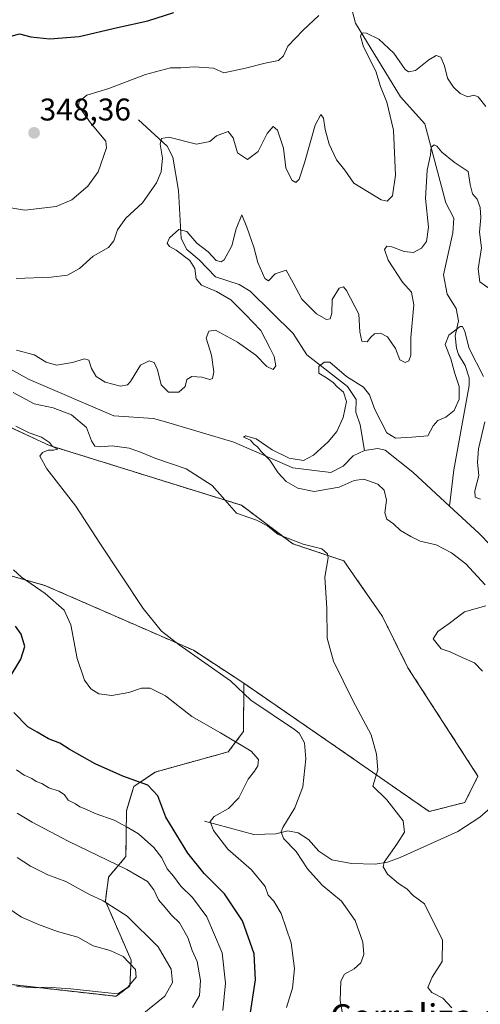
# Model space of a CAD drawing. Units: metres. Extents: x 611962 to 615449, y 4659925 to 4662293.
# Drawn here: x 612475 to 612622, y 4661629 to 4661943 of the extents above; entities that cross this region are included whole.
import ezdxf
from ezdxf.enums import TextEntityAlignment as Align

# ---------------------------------------------------------------- set-up
doc = ezdxf.new("R2010")
doc.units = ezdxf.units.M
doc.header["$MEASUREMENT"] = 0
doc.linetypes.add('TRAZOS', pattern=[0.75, 0.5, -0.25])
for name, color, linetype, lineweight in [('Arbolado forestal', 92, 'TRAZOS', 0), ('Arbolado forestal CxS', 92, 'Continuous', 0), ('Carátula', 7, 'Continuous', 5), ('Corriente natural lineal', 142, 'Continuous', 13), ('Cultivos herbáceos CxS', 92, 'Continuous', 0), ('Curva de nivel maestra', 36, 'Continuous', 30), ('Curva de nivel normal', 36, 'Continuous', 0), ('Punto de cota en terreno', 7, 'Continuous', 0), ('Rótulo de punto de cota en terreno', 19, 'Continuous', 0), ('Texto cartográfico', 19, 'Continuous', 0)]:
    doc.layers.add(name, color=color, linetype=linetype, lineweight=lineweight)
doc.styles.add('Arial', font='txt', dxfattribs={"height": 0.2})

# ---------------------------------------------------------------- blocks, each defined once
blk = doc.blocks.new('*U156')
at = {"layer": 'Cultivos herbáceos CxS', "color": 92, "linetype": 'Continuous', "lineweight": 0}
blk.add_polyline3d([(612430.88, 4661831.71, 341.89), (612484.02, 4661807.18, 339.76), (612545.33, 4661788.09, 334.1), (612561.68, 4661775.82, 335.01), (612578.03, 4661770.37, 334.28), (612582.28, 4661764.23, 334.38), (612589.15, 4661754.31, 333.53), (612590.3, 4661752.65, 333.31), (612598.47, 4661736.29, 332.45), (612620.81, 4661701.71, 330.94), (612616.61, 4661693.32, 331.16), (612605.26, 4661690.43, 333.17), (612575.39, 4661711.13, 337), (612546.07, 4661731.37, 338.81), (612529.99, 4661741.85, 339.85), (612482.59, 4661762.53, 344.17), (612449.95, 4661771.73, 346.14)], dxfattribs=at)
blk = doc.blocks.new('*U164')
at = {"layer": 'Curva de nivel normal', "color": 36, "linetype": 'Continuous', "lineweight": 0}
for points in [[(612622.27, 4661735.21, 330), (612619.7, 4661737.85, 330), (612615.74, 4661739.49, 330), (612611.94, 4661741.31, 330), (612609.06, 4661742.3, 330), (612606.56, 4661745.47, 330), (612607.98, 4661747.84, 330), (612611.61, 4661750.38, 330), (612616.5, 4661754.1, 330), (612623.37, 4661756.07, 330)], [(612623.12, 4661762.7, 330), (612616.91, 4661769.42, 330), (612612.37, 4661772.97, 330), (612607.49, 4661775.5, 330), (612602.36, 4661776.63, 330), (612599.43, 4661778.11, 330), (612596.07, 4661780, 330), (612593.84, 4661782.12, 330), (612591.7, 4661783.63, 330), (612591.13, 4661785.7, 330), (612591.57, 4661789.7, 330), (612590.9, 4661792.92, 330), (612588.89, 4661794.77, 330), (612584.35, 4661796.4, 330), (612581.32, 4661796.02, 330), (612576.55, 4661793.9, 330), (612568.52, 4661792.45, 330), (612563.29, 4661793.56, 330), (612559.64, 4661795.68, 330), (612557.05, 4661798.38, 330), (612554.42, 4661802.45, 330), (612551.64, 4661805.22, 330), (612550.46, 4661806.72, 330), (612549.31, 4661807.56, 330), (612548.18, 4661808.83, 330), (612546, 4661809.85, 330), (612546.62, 4661810.27, 330), (612550.05, 4661809.3, 330), (612555.14, 4661805.73, 330), (612560.5, 4661803.12, 330), (612565.16, 4661802.4, 330), (612568.35, 4661804.04, 330), (612573.01, 4661808.27, 330), (612575.72, 4661811.64, 330), (612577.77, 4661816.11, 330), (612578.9, 4661821.13, 330), (612577.86, 4661824.12, 330), (612575.9, 4661825.83, 330), (612574.64, 4661827.23, 330), (612572.45, 4661828.74, 330), (612570.02, 4661830.18, 330), (612569.98, 4661832.3, 330), (612571.68, 4661833.72, 330), (612573.54, 4661833.7, 330), (612578.84, 4661829.1, 330), (612584.28, 4661825.72, 330), (612586.14, 4661823.31, 330), (612587.9, 4661818.61, 330), (612591.73, 4661811.16, 330), (612594.46, 4661809.51, 330), (612599.68, 4661809.78, 330), (612604.8, 4661810.19, 330), (612606.5, 4661813.37, 330), (612607.96, 4661815.08, 330), (612610.6, 4661816.14, 330), (612613.18, 4661818.27, 330), (612614.79, 4661821.94, 330), (612614.79, 4661825.94, 330), (612613.39, 4661830.07, 330), (612612.1, 4661834.78, 330), (612610.33, 4661839.4, 330), (612611.55, 4661842.32, 330), (612615.08, 4661845.12, 330), (612615.86, 4661845.11, 330), (612616.59, 4661843.51, 330), (612617.97, 4661838.03, 330), (612622.54, 4661829.13, 330)], [(612623.05, 4661814.73, 330), (612620.95, 4661806.1, 330), (612620.68, 4661801.74, 330), (612621.1, 4661797.62, 330), (612619.81, 4661792.73, 330), (612619.92, 4661790.69, 330), (612621.61, 4661789.99, 330)]]:
    blk.add_polyline3d(points, dxfattribs=at)
blk = doc.blocks.new('*U165')
at = {"layer": 'Curva de nivel normal', "color": 36, "linetype": 'Continuous', "lineweight": 0}
blk.add_polyline3d([(612513.6, 4661625.67, 365), (612520.82, 4661631.5, 365), (612523.32, 4661635.89, 365), (612522.91, 4661640.18, 365), (612518.7, 4661647.3, 365), (612508.84, 4661657.11, 365), (612501.17, 4661662, 365), (612496.6, 4661664.09, 365), (612489.26, 4661668.07, 365), (612483.54, 4661670.26, 365), (612478.04, 4661672.96, 365), (612473.69, 4661675.79, 365)], dxfattribs=at)
blk = doc.blocks.new('*U172')
at = {"layer": 'Curva de nivel normal', "color": 36, "linetype": 'Continuous', "lineweight": 0}
blk.add_polyline3d([(612467.98, 4661661.48, 370), (612475.1, 4661656.71, 370), (612480.59, 4661654.42, 370), (612486.58, 4661652.21, 370), (612493.13, 4661650.36, 370), (612498.02, 4661647.62, 370), (612503.4, 4661646.1, 370), (612507.52, 4661644.18, 370), (612511.55, 4661640.03, 370), (612511.77, 4661637.65, 370), (612508.98, 4661634.28, 370), (612505.9, 4661632.33, 370), (612501.71, 4661632.72, 370), (612490.87, 4661633.91, 370), (612483.13, 4661634.41, 370), (612479.61, 4661634.26, 370), (612473.61, 4661634.68, 370)], dxfattribs=at)
blk = doc.blocks.new('*U173')
at = {"layer": 'Curva de nivel normal', "color": 36, "linetype": 'Continuous', "lineweight": 0}
blk.add_polyline3d([(612539.33, 4661626.97, 355), (612540.18, 4661635.71, 355), (612539.21, 4661645.35, 355), (612534.31, 4661656.8, 355), (612529.74, 4661662.99, 355), (612526.02, 4661666.64, 355), (612523.66, 4661669.77, 355), (612521.6, 4661672.18, 355), (612519.89, 4661675.66, 355), (612517.37, 4661678.93, 355), (612512.42, 4661683.36, 355), (612508.87, 4661685.47, 355), (612504.74, 4661687.68, 355), (612498.62, 4661689.8, 355), (612495.66, 4661691.23, 355), (612493.76, 4661691.94, 355), (612492.33, 4661692.93, 355), (612490.04, 4661694.1, 355), (612488.87, 4661695.79, 355), (612487.2, 4661696.94, 355), (612483.88, 4661697.93, 355), (612481.63, 4661699.36, 355), (612479.8, 4661700.02, 355), (612478.41, 4661701.01, 355), (612476.03, 4661701.97, 355), (612473.5, 4661703.76, 355)], dxfattribs=at)
blk = doc.blocks.new('*U175')
at = {"layer": 'Curva de nivel normal', "color": 36, "linetype": 'Continuous', "lineweight": 0}
for points in [[(612612.48, 4661627.88, 335), (612609.63, 4661630.87, 335), (612606.08, 4661632.74, 335), (612604.86, 4661634.32, 335), (612606.24, 4661637.57, 335), (612609.43, 4661642.57, 335), (612609.48, 4661649.47, 335), (612606.88, 4661654.71, 335), (612603.7, 4661661.03, 335), (612600.15, 4661663.66, 335), (612598.07, 4661665.74, 335), (612595.44, 4661667.49, 335), (612591.96, 4661670.43, 335), (612590.59, 4661672.78, 335), (612590.82, 4661674.3, 335), (612594.95, 4661680.07, 335), (612597.35, 4661683.82, 335), (612596.96, 4661687.44, 335), (612591.72, 4661694.13, 335), (612587.24, 4661698.48, 335), (612588.85, 4661703.73, 335), (612588.46, 4661708.7, 335), (612586.72, 4661714.93, 335), (612580.86, 4661725.78, 335), (612574.75, 4661738.35, 335), (612572.73, 4661745.66, 335), (612572.62, 4661755.31, 335), (612571.9, 4661765.18, 335), (612572.95, 4661771.37, 335), (612572.79, 4661772.6, 335), (612571.02, 4661774.15, 335), (612565.01, 4661775.68, 335), (612557.02, 4661778.78, 335), (612553.59, 4661781.49, 335), (612550.15, 4661783.36, 335), (612543.75, 4661785.61, 335), (612540, 4661789.81, 335), (612535.94, 4661794.35, 335), (612527.68, 4661799.74, 335), (612518.04, 4661802.97, 335), (612513.14, 4661805.06, 335), (612509.45, 4661806.26, 335), (612504.08, 4661807, 335), (612500.18, 4661806.7, 335), (612498.58, 4661806.98, 335), (612497.47, 4661808.6, 335), (612495.92, 4661812.89, 335), (612491.05, 4661816.96, 335), (612485.25, 4661819.17, 335), (612479.19, 4661820.44, 335), (612472.45, 4661824, 335)], [(612473.56, 4661837.52, 335), (612479.15, 4661836.04, 335), (612482.98, 4661833.73, 335), (612486.26, 4661832.78, 335), (612491.36, 4661833.57, 335), (612495.18, 4661834.8, 335), (612496.6, 4661834.38, 335), (612497.44, 4661831.68, 335), (612498.92, 4661829.17, 335), (612501.79, 4661827.38, 335), (612506.72, 4661826.04, 335), (612508.95, 4661826.48, 335), (612509.9, 4661827.52, 335), (612513.13, 4661832.75, 335), (612515.87, 4661834.19, 335), (612517.45, 4661833.57, 335), (612518.48, 4661831.22, 335), (612519.69, 4661826.46, 335), (612521.99, 4661824.16, 335), (612525.36, 4661824.18, 335), (612527.36, 4661825.95, 335), (612527.92, 4661828.19, 335), (612529.48, 4661829.15, 335), (612532.71, 4661828.96, 335), (612535.26, 4661828.18, 335), (612536.11, 4661828.53, 335), (612536.47, 4661830.67, 335), (612535.76, 4661835.91, 335), (612534.09, 4661841.34, 335), (612534.9, 4661843.6, 335), (612537.03, 4661843.94, 335), (612544.08, 4661840.06, 335), (612549.88, 4661836, 335), (612553.46, 4661832.35, 335), (612555.49, 4661831.42, 335), (612556.27, 4661832.51, 335), (612555.78, 4661835.57, 335), (612554.51, 4661838.1, 335), (612551.52, 4661843.77, 335), (612546.62, 4661848.87, 335), (612541.92, 4661853.56, 335), (612537.38, 4661856.27, 335), (612532.53, 4661858.28, 335), (612530.85, 4661860.34, 335), (612530.42, 4661863.56, 335), (612528.86, 4661866.13, 335), (612524.54, 4661869.41, 335), (612522.31, 4661870.56, 335), (612521.6, 4661871.68, 335), (612522.32, 4661873.34, 335), (612525.36, 4661876, 335), (612527.91, 4661875.35, 335), (612531.1, 4661871.7, 335), (612534.67, 4661868.92, 335), (612537.27, 4661866.1, 335), (612538.9, 4661865.73, 335), (612539.77, 4661866.34, 335), (612542.28, 4661870.82, 335), (612543.66, 4661876.24, 335), (612545.49, 4661880.7, 335), (612547.07, 4661876.8, 335), (612549.23, 4661870.39, 335), (612550.6, 4661865.5, 335), (612552.75, 4661860.44, 335), (612553.94, 4661859.64, 335), (612556.12, 4661861.86, 335), (612559.59, 4661863, 335), (612561.81, 4661858.96, 335), (612564.62, 4661853.84, 335), (612569.27, 4661849.09, 335), (612572.45, 4661847.34, 335), (612573.65, 4661847.48, 335), (612574.13, 4661849.29, 335), (612574.29, 4661853.72, 335), (612576.47, 4661857.35, 335), (612577.88, 4661857.7, 335), (612578.87, 4661856.62, 335), (612582.77, 4661849.03, 335), (612583.12, 4661843.38, 335), (612583.78, 4661840.36, 335), (612585.46, 4661840.19, 335), (612586.57, 4661841.74, 335), (612587.82, 4661842.74, 335), (612589.68, 4661842.95, 335), (612591.89, 4661841.82, 335), (612594.52, 4661838.02, 335), (612595.88, 4661834.5, 335), (612597.53, 4661833.58, 335), (612598.76, 4661834.11, 335), (612599.41, 4661835.99, 335), (612599.37, 4661841.54, 335), (612600.36, 4661851.97, 335), (612599.61, 4661856.07, 335), (612596.72, 4661859.21, 335), (612592.1, 4661866.23, 335), (612591.01, 4661869.66, 335), (612591.68, 4661870.7, 335), (612593.27, 4661870.47, 335), (612597.25, 4661868.99, 335), (612600.23, 4661868.73, 335), (612602.74, 4661870.02, 335), (612604.38, 4661872.23, 335), (612604.97, 4661876.77, 335), (612604.1, 4661885.9, 335), (612604.61, 4661894.97, 335), (612605.64, 4661899.84, 335), (612605.92, 4661902.22, 335), (612606.81, 4661902.98, 335), (612607.72, 4661902.59, 335), (612609.25, 4661900.66, 335), (612613.25, 4661897.5, 335), (612617.7, 4661894.56, 335), (612618.29, 4661890.33, 335), (612619.05, 4661887.43, 335), (612620.52, 4661885.67, 335), (612621.54, 4661883.06, 335), (612621.69, 4661879.8, 335), (612621.28, 4661875.21, 335), (612621.91, 4661870.17, 335), (612620.84, 4661863.43, 335), (612621.41, 4661859.33, 335), (612625.02, 4661856.82, 335)]]:
    blk.add_polyline3d(points, dxfattribs=at)
blk = doc.blocks.new('*U181')
at = {"layer": 'Curva de nivel normal', "color": 36, "linetype": 'Continuous', "lineweight": 0}
for points in [[(612559.68, 4661627.93, 345), (612561.64, 4661634.12, 345), (612562.29, 4661640.37, 345), (612561.17, 4661648.54, 345), (612558.03, 4661657.86, 345), (612555.67, 4661661.84, 345), (612553.86, 4661663.8, 345), (612552.92, 4661666.53, 345), (612548.54, 4661671.8, 345), (612540.94, 4661678.4, 345), (612536.35, 4661684.36, 345), (612535.36, 4661687.23, 345), (612536.61, 4661688.82, 345), (612541.15, 4661691.4, 345), (612544.54, 4661694.84, 345), (612547.49, 4661700.7, 345), (612549.52, 4661703.27, 345), (612550.52, 4661705.01, 345), (612550.78, 4661707.04, 345), (612548.4, 4661709.67, 345), (612538.59, 4661715.53, 345), (612529.47, 4661720.76, 345), (612521.06, 4661727.32, 345), (612516.21, 4661729.8, 345), (612513.44, 4661729.75, 345), (612509.37, 4661728.38, 345), (612504, 4661727.46, 345), (612499.86, 4661727.99, 345), (612497.26, 4661729.52, 345), (612495.21, 4661732.28, 345), (612492.86, 4661739.22, 345), (612490.86, 4661749.95, 345), (612488.72, 4661754.62, 345), (612482.68, 4661759.95, 345), (612475.16, 4661765.17, 345), (612472.57, 4661767.5, 345)], [(612468.54, 4661883.44, 345), (612476.14, 4661882.2, 345), (612486.14, 4661883.34, 345), (612491.21, 4661885.52, 345), (612496.26, 4661889.8, 345), (612499.58, 4661894.38, 345), (612502.22, 4661902.03, 345), (612502.08, 4661904.2, 345), (612497.15, 4661910.05, 345), (612493.32, 4661915.43, 345), (612493.51, 4661916.85, 345), (612496.02, 4661918.82, 345), (612503.02, 4661921.02, 345), (612514.69, 4661925.45, 345), (612522.69, 4661927.57, 345), (612526.02, 4661927.59, 345), (612530.36, 4661927.94, 345), (612536.38, 4661927.48, 345), (612539.69, 4661925.93, 345), (612546.6, 4661927.45, 345), (612552.88, 4661929.09, 345), (612557.14, 4661929.92, 345), (612558.77, 4661931.38, 345), (612560.16, 4661934.47, 345), (612565, 4661939.55, 345), (612570.02, 4661944.25, 345)]]:
    blk.add_polyline3d(points, dxfattribs=at)
blk = doc.blocks.new('*U182')
at = {"layer": 'Curva de nivel normal', "color": 36, "linetype": 'Continuous', "lineweight": 0}
for points in [[(612577.84, 4661624.09, 340), (612576.8, 4661630.2, 340), (612577.09, 4661636.34, 340), (612578.25, 4661638.61, 340), (612581.33, 4661640.3, 340), (612583.41, 4661642.17, 340), (612584.36, 4661644.87, 340), (612584.02, 4661648.8, 340), (612581.6, 4661655.73, 340), (612577.29, 4661661.82, 340), (612571.11, 4661666.95, 340), (612566.4, 4661672.12, 340), (612562.74, 4661677.66, 340), (612558.73, 4661681.86, 340), (612558.05, 4661683.96, 340), (612558.57, 4661685.34, 340), (612562.34, 4661691.62, 340), (612564.88, 4661698.3, 340), (612565.84, 4661707.2, 340), (612565.4, 4661712.33, 340), (612563.72, 4661715.42, 340), (612562.3, 4661716.58, 340), (612548.35, 4661725.97, 340), (612541.82, 4661732.08, 340), (612525.46, 4661743.55, 340), (612519.77, 4661747.94, 340), (612513.95, 4661755.19, 340), (612500.12, 4661776.05, 340), (612492.48, 4661787.83, 340), (612483.24, 4661799.68, 340), (612481.01, 4661803.77, 340), (612481.88, 4661804.91, 340), (612483.61, 4661805.69, 340), (612485.39, 4661805.64, 340), (612486.76, 4661806.01, 340), (612485.06, 4661806.82, 340), (612484.1, 4661808.08, 340), (612481.54, 4661809.81, 340), (612477.59, 4661811.17, 340), (612473.27, 4661813.36, 340)], [(612473.38, 4661860.4, 340), (612484.62, 4661860.86, 340), (612489.84, 4661861.47, 340), (612493.68, 4661863.58, 340), (612498, 4661867.56, 340), (612502.84, 4661870.31, 340), (612504.63, 4661872.36, 340), (612505.75, 4661875.86, 340), (612508.38, 4661879.63, 340), (612513.75, 4661884.53, 340), (612518.18, 4661890.94, 340), (612519.71, 4661894.39, 340), (612520.09, 4661898.77, 340), (612519.36, 4661903.25, 340), (612519.85, 4661904.99, 340), (612522.16, 4661905.5, 340), (612531.03, 4661903.27, 340), (612535.22, 4661904.03, 340), (612537.4, 4661905.91, 340), (612541.05, 4661907.26, 340), (612542.68, 4661905.24, 340), (612544.03, 4661900.43, 340), (612547.28, 4661898.35, 340), (612550.67, 4661900.84, 340), (612553.53, 4661906.64, 340), (612555.49, 4661908.82, 340), (612556.83, 4661907.68, 340), (612558.76, 4661901.95, 340), (612559.46, 4661895.64, 340), (612561.39, 4661891.74, 340), (612562.66, 4661891.04, 340), (612563.7, 4661892.02, 340), (612565.4, 4661897.31, 340), (612568.82, 4661909.3, 340), (612570.66, 4661912.65, 340), (612571.5, 4661911.47, 340), (612572.01, 4661907.94, 340), (612573.31, 4661903.22, 340), (612575.68, 4661898.27, 340), (612578.33, 4661894.91, 340), (612581.18, 4661890.78, 340), (612589.92, 4661885.5, 340), (612591.82, 4661885.07, 340), (612593.54, 4661886.72, 340), (612594.48, 4661893.35, 340), (612593.85, 4661907.73, 340), (612591.68, 4661916.59, 340), (612589.74, 4661921.66, 340), (612588.24, 4661926.49, 340), (612584.3, 4661934.28, 340), (612583.35, 4661937.69, 340), (612583.79, 4661938.72, 340), (612585.26, 4661938.66, 340), (612589.12, 4661936.7, 340), (612593.99, 4661932.24, 340), (612597.62, 4661927.06, 340), (612598.64, 4661926.31, 340), (612600.92, 4661926.74, 340), (612605.12, 4661930.1, 340), (612607.44, 4661931.49, 340), (612609, 4661930.92, 340), (612610.16, 4661928.22, 340), (612611.06, 4661924.25, 340), (612612.96, 4661921.36, 340), (612615.09, 4661919.34, 340), (612617.53, 4661918.31, 340), (612619.5, 4661918.88, 340), (612620.86, 4661918.31, 340), (612623.33, 4661915.25, 340)]]:
    blk.add_polyline3d(points, dxfattribs=at)
blk = doc.blocks.new('5PATER')
at = {"layer": 'Carátula', "linetype": 'Continuous', "lineweight": 5}
h = blk.add_hatch(color=250, dxfattribs=at)
edge = h.paths.add_edge_path()
edge.add_ellipse((0, 0.01), major_axis=(-1.33, -1.34), ratio=0.999422, start_angle=0, end_angle=360)

msp = doc.modelspace()

# ---------------------------------------------------------------- linework, layer by layer
at = {"layer": 'Arbolado forestal', "color": 92, "linetype": 'TRAZOS', "lineweight": 0}
for points in [[(612246.94, 4661959.86, 354.41), (612261.92, 4661938.05, 352.73), (612286.19, 4661933.97, 350.1), (612297.74, 4661927.84, 349.09), (612307.39, 4661921.68, 348.05), (612316.9, 4661907.44, 348.4), (612318.94, 4661899.68, 349.34), (612317.71, 4661889.07, 350.7), (612311.59, 4661882.95, 351.5), (612304.25, 4661874.78, 352.57), (612313.52, 4661867.2, 351.93), (612360.4, 4661840.8, 351.16), (612413.31, 4661798.01, 347.84), (612434, 4661778.73, 346.67), (612449.95, 4661771.73, 346.14), (612482.59, 4661762.53, 344.17), (612529.99, 4661741.85, 339.85), (612546.07, 4661731.37, 338.81)], [(612546.07, 4661731.37, 338.81), (612575.39, 4661711.13, 337), (612605.26, 4661690.43, 333.17), (612616.61, 4661693.32, 331.16), (612620.81, 4661701.71, 330.94), (612598.47, 4661736.29, 332.45), (612590.3, 4661752.65, 333.31), (612589.14, 4661754.31, 333.53), (612582.28, 4661764.23, 334.38), (612578.03, 4661770.37, 334.28), (612561.68, 4661775.82, 335.01), (612545.33, 4661788.09, 334.1), (612484.02, 4661807.18, 339.76), (612430.88, 4661831.71, 341.89), (612410.41, 4661845.96, 342.25), (612388.16, 4661864.7, 343.19), (612371.77, 4661875.25, 343.58), (612355.37, 4661883.45, 345.27), (612346.01, 4661884.62, 346.38), (612335.47, 4661895.16, 347.1), (612327.27, 4661917.42, 345.67), (612317.91, 4661942.02, 345.96), (612308.54, 4661956.08, 346.23)], [(612417.43, 4661649.06, 372.93), (612465.18, 4661636, 370.07), (612505.36, 4661631.5, 369.02), (612509.71, 4661634.81, 369.52), (612510.09, 4661643.08, 369.28), (612501.89, 4661661.89, 364.57), (612502.92, 4661669.54, 361.78), (612508.45, 4661676.06, 358.12), (612508.63, 4661690.68, 353.06), (612510.94, 4661698.37, 350.79), (612517.79, 4661703.02, 349), (612541.11, 4661709.45, 345.93), (612546, 4661715.95, 343.25), (612546.07, 4661731.37, 338.81)]]:
    msp.add_polyline3d(points, dxfattribs=at)
at = {"layer": 'Arbolado forestal CxS', "color": 92, "linetype": 'Continuous', "lineweight": 0}
for points in [[(612465.18, 4661636, 370.07), (612505.36, 4661631.5, 369.02), (612509.71, 4661634.81, 369.52), (612510.09, 4661643.08, 369.28), (612501.89, 4661661.89, 364.57), (612502.92, 4661669.54, 361.78), (612508.45, 4661676.06, 358.12), (612508.63, 4661690.68, 353.06), (612510.94, 4661698.37, 350.79), (612517.79, 4661703.02, 349), (612541.11, 4661709.45, 345.93), (612546, 4661715.95, 343.25), (612546.07, 4661731.37, 338.81), (612575.39, 4661711.13, 337), (612605.26, 4661690.43, 333.17), (612616.61, 4661693.32, 331.16), (612620.81, 4661701.71, 330.94), (612598.47, 4661736.29, 332.45), (612590.3, 4661752.65, 333.31), (612589.15, 4661754.31, 333.53), (612582.28, 4661764.23, 334.38), (612578.03, 4661770.37, 334.28), (612561.68, 4661775.82, 335.01), (612545.33, 4661788.09, 334.1), (612484.02, 4661807.18, 339.76), (612430.88, 4661831.71, 341.89)], [(612449.95, 4661771.73, 346.14), (612482.59, 4661762.53, 344.17), (612529.99, 4661741.85, 339.85), (612546.07, 4661731.37, 338.81), (612546.07, 4661731.37, 338.81), (612546, 4661715.95, 343.25), (612541.11, 4661709.45, 345.93), (612517.79, 4661703.02, 349), (612510.94, 4661698.37, 350.79), (612508.63, 4661690.68, 353.06), (612508.45, 4661676.06, 358.12), (612502.92, 4661669.54, 361.78), (612501.89, 4661661.89, 364.57), (612510.09, 4661643.08, 369.28), (612509.71, 4661634.81, 369.52), (612505.36, 4661631.5, 369.02), (612465.18, 4661636, 370.07)]]:
    msp.add_polyline3d(points, dxfattribs=at)
at = {"layer": 'Corriente natural lineal', "color": 142, "linetype": 'Continuous', "lineweight": 13}
for points in [[(612571.11, 4661976.48, 345.98), (612572.74, 4661965.08, 342.87), (612578.33, 4661954.87, 341.19), (612581.73, 4661941.81, 340.21), (612596.07, 4661918.27, 337.92), (612603.87, 4661909.69, 336.12), (612610.59, 4661884.53, 333.46), (612613.12, 4661879.59, 333.18), (612612.81, 4661874.91, 332.78), (612609.86, 4661861.53, 331.83), (612610.95, 4661855.4, 331.33), (612613.9, 4661850.85, 331.1), (612614.62, 4661846.91, 330.48), (612613.5, 4661842.1, 329.95), (612613.94, 4661838.17, 329.61), (612614.59, 4661836.17, 329.6), (612616.75, 4661832.66, 329.2), (612617.99, 4661828.74, 329.06), (612618.03, 4661826.31, 329.07), (612613.15, 4661799.4, 327.94), (612611.72, 4661787.82, 327.32)], [(612512.46, 4661910.95, 341.91), (612521.65, 4661902.6, 339.15), (612523.39, 4661899.13, 338.8), (612525.2, 4661888.46, 337.4), (612526.07, 4661873.16, 334.19), (612527.9, 4661869.63, 334.4), (612531.83, 4661866.31, 333.97), (612537, 4661860.9, 332.96), (612544.61, 4661858.53, 332.04), (612548.06, 4661856.34, 332.17), (612561.85, 4661842.82, 331.05), (612566.21, 4661836.09, 330.38), (612579.19, 4661825.93, 329.65), (612581.95, 4661821.79, 328.97), (612581.8, 4661817.79, 328.68), (612583.22, 4661813.75, 328.42), (612584.55, 4661805.55, 328.44)], [(612407.86, 4661878.89, 336.44), (612414.78, 4661866.2, 335.86), (612421.83, 4661857.19, 334.96), (612425.34, 4661850.38, 334.93), (612430.12, 4661845.79, 334.68), (612436.16, 4661842.4, 334.19), (612466.33, 4661834.39, 332.66), (612477.6, 4661828.22, 332.29), (612504.59, 4661816.57, 331.66), (612517.24, 4661815.72, 331.23), (612521.1, 4661814.69, 331.14), (612542.94, 4661808.21, 330.41), (612561.7, 4661800.05, 329.71), (612573.89, 4661798.55, 329.18), (612577.8, 4661800.5, 329.05), (612580.93, 4661803.89, 328.86), (612584.55, 4661805.55, 328.44)], [(612584.55, 4661805.55, 328.44), (612588.82, 4661806.16, 328.3), (612591.16, 4661805.7, 328.32), (612599.98, 4661798.66, 327.79), (612611.72, 4661787.82, 327.32)], [(612611.72, 4661787.82, 327.32), (612621.11, 4661779.15, 326.74), (612628.88, 4661771.24, 326.65)], [(612533.54, 4661687.34, 345.91), (612549.3, 4661683.12, 341.68), (612556.26, 4661683.36, 340.23), (612560.15, 4661684.29, 339.64), (612563.4, 4661683.61, 339.05), (612566.75, 4661681.55, 338.71), (612569.99, 4661677.76, 338.32), (612574.2, 4661675.01, 337.65), (612580.49, 4661673.85, 336.39), (612588.03, 4661673.68, 335.23), (612591.93, 4661674.29, 334.63), (612596.02, 4661675.74, 333.96), (612614.33, 4661684.09, 331.2), (612621.36, 4661688.61, 330.51), (612628.01, 4661694.37, 330.09)]]:
    msp.add_polyline3d(points, dxfattribs=at)
at = {"layer": 'Cultivos herbáceos CxS', "color": 92, "linetype": 'Continuous', "lineweight": 0}
for points in [[(612246.94, 4661959.86, 354.41), (612261.92, 4661938.05, 352.73), (612286.19, 4661933.97, 350.1), (612297.74, 4661927.84, 349.09), (612307.39, 4661921.68, 348.05), (612316.9, 4661907.44, 348.4), (612318.94, 4661899.68, 349.34), (612317.71, 4661889.07, 350.7), (612311.59, 4661882.95, 351.5), (612304.25, 4661874.78, 352.57), (612313.52, 4661867.2, 351.93), (612360.4, 4661840.8, 351.16), (612413.31, 4661798.01, 347.84), (612434, 4661778.73, 346.67), (612449.95, 4661771.73, 346.14), (612482.59, 4661762.53, 344.17), (612529.99, 4661741.85, 339.85), (612546.07, 4661731.37, 338.81)], [(612546.07, 4661731.37, 338.81), (612575.39, 4661711.13, 337), (612605.26, 4661690.43, 333.17), (612616.61, 4661693.32, 331.16), (612620.81, 4661701.71, 330.94), (612598.47, 4661736.29, 332.45), (612590.3, 4661752.65, 333.31), (612589.14, 4661754.31, 333.53), (612582.28, 4661764.23, 334.38), (612578.03, 4661770.37, 334.28), (612561.68, 4661775.82, 335.01), (612545.33, 4661788.09, 334.1), (612484.02, 4661807.18, 339.76), (612430.88, 4661831.71, 341.89), (612410.41, 4661845.96, 342.25), (612388.16, 4661864.7, 343.19), (612371.77, 4661875.25, 343.58), (612355.37, 4661883.45, 345.27), (612346.01, 4661884.62, 346.38), (612335.47, 4661895.16, 347.1), (612327.27, 4661917.42, 345.67), (612317.91, 4661942.02, 345.96), (612308.54, 4661956.08, 346.23)]]:
    msp.add_polyline3d(points, dxfattribs=at)
at = {"layer": 'Curva de nivel maestra', "color": 36, "linetype": 'Continuous', "lineweight": 30}
for points in [[(612454.14, 4661945.25, 350), (612458.49, 4661938.13, 350), (612461.81, 4661934.7, 350), (612465.06, 4661933.68, 350), (612468.04, 4661934.44, 350), (612471.84, 4661937.7, 350), (612474.54, 4661938.36, 350), (612478.13, 4661937.48, 350), (612484.2, 4661936.79, 350), (612493.54, 4661937.56, 350), (612505.75, 4661940.4, 350), (612515.49, 4661942.56, 350), (612523.69, 4661945.2, 350)], [(612470.84, 4661732.32, 350), (612474.86, 4661739.06, 350), (612476.14, 4661743.06, 350), (612475.02, 4661746.95, 350), (612473.23, 4661749.49, 350)], [(612548, 4661624.99, 350), (612549.77, 4661636.72, 350), (612549.34, 4661645.01, 350), (612545.68, 4661655.57, 350), (612539.94, 4661664.21, 350), (612533.4, 4661670.67, 350), (612528.26, 4661677.19, 350), (612521.22, 4661688.63, 350), (612518.63, 4661695.46, 350), (612515.4, 4661698.81, 350), (612507.47, 4661701.74, 350), (612498.67, 4661705.61, 350), (612490.37, 4661710.31, 350), (612487.38, 4661712.22, 350), (612483.76, 4661713.64, 350), (612480.16, 4661715.75, 350), (612477.12, 4661717.4, 350), (612472.63, 4661721.98, 350)]]:
    msp.add_polyline3d(points, dxfattribs=at)
at = {"layer": 'Curva de nivel normal', "color": 36, "linetype": 'Continuous', "lineweight": 0}
msp.add_polyline3d([(612529.7, 4661627.89, 360), (612531.93, 4661631.72, 360), (612532.28, 4661636.55, 360), (612531.16, 4661642.62, 360), (612529.63, 4661646.08, 360), (612528.2, 4661650.21, 360), (612525.53, 4661654.98, 360), (612523.05, 4661657.43, 360), (612520.99, 4661659.84, 360), (612518.88, 4661662.24, 360), (612517.31, 4661665.43, 360), (612515.39, 4661668.08, 360), (612508.69, 4661671.98, 360), (612490.02, 4661680.95, 360), (612478.48, 4661687.08, 360), (612473.78, 4661689.86, 360)], dxfattribs=at)

# ---------------------------------------------------------------- block references
at = {"layer": 'Cultivos herbáceos CxS', "color": 92, "linetype": 'Continuous', "lineweight": 0}
msp.add_blockref('*U156', (0, 0), dxfattribs=at)
at = {"layer": 'Curva de nivel normal', "color": 36, "linetype": 'Continuous', "lineweight": 0}
for name in ['*U175', '*U164', '*U173', '*U182', '*U172', '*U165', '*U181']:
    msp.add_blockref(name, (0, 0), dxfattribs=at)
at = {"layer": 'Punto de cota en terreno', "linetype": 'Continuous', "lineweight": 0}
msp.add_blockref('5PATER', (612479.15, 4661906.83, 348.36), dxfattribs=at)

# ---------------------------------------------------------------- texts
at = {"layer": 'Rótulo de punto de cota en terreno', "color": 19, "linetype": 'Continuous', "lineweight": 0, "style": 'Arial'}
msp.add_text('348,36', height=7, dxfattribs=at).set_placement((612480.91, 4661908.59), align=Align.BOTTOM_LEFT)
at = {"layer": 'Texto cartográfico', "color": 19, "linetype": 'Continuous', "lineweight": 0, "style": 'Arial'}
msp.add_text('Corraliza de Barcelosa', height=8, dxfattribs=at).set_placement((612630.3, 4661624.96), align=Align.MIDDLE_CENTER)

doc.saveas('drawing.dxf')
